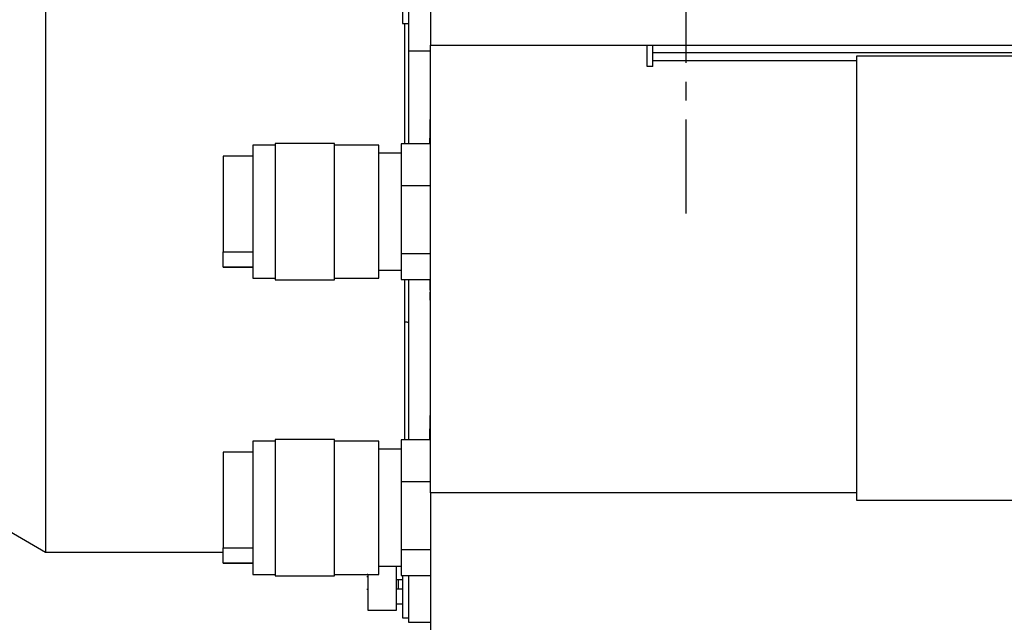
# Model space of a CAD drawing. Units: inches. Extents: x 0 to 11908, y 0 to 6720.
# Drawn here: x 7083 to 7216, y 3281 to 3363 of the extents above; entities that cross this region are included whole.
import ezdxf

# ---------------------------------------------------------------- set-up
doc = ezdxf.new("R2010")
doc.units = ezdxf.units.IN
doc.header["$MEASUREMENT"] = 0
doc.linetypes.add('CENTER2', pattern=[28.575, 19.05, -3.175, 3.175, -3.175])
doc.linetypes.add('CENTERX2', pattern=[20.32, 12.7, -2.54, 2.54, -2.54])
doc.layers.add('3中心线层', color=1, linetype='CENTER2')
doc.styles.add('宋体-标注', font='txt')
doc.dimstyles.new('ERORT2024$2', dxfattribs={"dimscale": 36, "dimtxt": 2.5, "dimasz": 1.5, "dimexe": 0.18, "dimexo": 0.0625, "dimgap": 0.5, "dimtad": 1, "dimtih": 1, "dimtoh": 1, "dimdsep": 46, "dimtxsty": '宋体-标注', "dimcen": 1, "dimadec": 0, "dimazin": 0, "dimtfac": 1, "dimtdec": 4, "dimtix": 1, "dimtmove": 0, "dimatfit": 0, "dimfxl": 1, "dimtolj": 1, "dimtzin": 0, "dimarcsym": 0})
doc.dimstyles.new('ERORT2024$4', dxfattribs={"dimscale": 36, "dimtxt": 2.5, "dimasz": 1.5, "dimexe": 0.18, "dimexo": 0.0625, "dimgap": 0.5, "dimtad": 1, "dimtoh": 1, "dimdsep": 46, "dimtxsty": '宋体-标注', "dimsah": 1, "dimcen": 1, "dimadec": 0, "dimazin": 0, "dimtfac": 1, "dimtdec": 4, "dimtmove": 1, "dimatfit": 0, "dimfxl": 1, "dimtolj": 1, "dimtzin": 0, "dimarcsym": 0})

# ---------------------------------------------------------------- blocks, each defined once
blk = doc.blocks.new('*D34')
at = {"color": 0, "lineweight": -2}
for p, q in [((7172.93, 3421.1), (7341.89, 3236.83)), ((7515.03, 3048.02), (7378.39, 3197.03)), ((7797.9, 3048.02), (7515.03, 3048.02))]:
    blk.add_line(p, q, dxfattribs=at)
at = {"color": 0}
blk.add_solid([(7385.02, 3203.11), (7371.75, 3190.95), (7341.89, 3236.83)], dxfattribs=at)
at = {"layer": 'Defpoints', "color": 0}
for p in [(7172.93, 3421.1), (7341.89, 3236.83)]:
    blk.add_point(p, dxfattribs=at)
at = {"color": 0, "insert": (7656.46, 3111.02), "char_height": 90, "attachment_point": 5, "style": '宋体-标注'}
blk.add_mtext('\\A1;R250', dxfattribs=at)
blk = doc.blocks.new('*D36')
at = {"color": 0, "lineweight": -2}
for start, end in [(298.7478, 350.6622), (199.3378, 252.1429)]:
    blk.add_arc((7172.93, 3421.1), 331.71, start, end, dxfattribs=at)
at = {"color": 0}
for points in [[(7509.21, 3366.54), (7491.27, 3368.01), (7504.64, 3421.1)], [(6868.65, 3313.54), (6851.24, 3308.98), (6846.27, 3363.5)]]:
    blk.add_solid(points, dxfattribs=at)
at = {"layer": 'Defpoints', "color": 0}
for p in [(7172.93, 3421.1), (7172.93, 3421.1), (8053.14, 3421.1), (5592.32, 3142.39), (7275.31, 3105.58)]:
    blk.add_point(p, dxfattribs=at)
at = {"color": 0, "insert": (7201.84, 3090.65), "char_height": 90, "attachment_point": 5, "style": '宋体-标注'}
blk.add_mtext('\\A1;170%%d', dxfattribs=at)

msp = doc.modelspace()

# ---------------------------------------------------------------- linework, layer by layer
at = {"color": 7, "linetype": 'Continuous', "lineweight": 25}
for p, q in [((7138.434, 3384.996), (7138.434, 3359.096)), ((7086.434, 3374.596), (7086.434, 3290.596)), ((7135.434, 3372.416), (7135.434, 3358.279)), ((7134.634, 3371.037), (7134.634, 3362.037)), ((7134.634, 3362.037), (7135.434, 3362.037)), ((7135.434, 3358.279), (7135.434, 3345.753)), ((7138.434, 3358.279), (7135.434, 3358.279)), ((7138.434, 3359.096), (7328.434, 3359.096)), ((7138.434, 3298.596), (7138.434, 3359.096)), ((7167.684, 3356.225), (7167.684, 3359.096)), ((7168.434, 3358.036), (7168.434, 3359.096)), ((7298.434, 3358.036), (7168.434, 3358.036)), ((7168.434, 3356.975), (7168.434, 3358.036)), ((7168.434, 3356.225), (7168.434, 3356.975)), ((7195.934, 3357.596), (7195.934, 3297.596)), ((7275.934, 3357.596), (7195.934, 3357.596)), ((7168.434, 3356.225), (7167.684, 3356.225)), ((7138.434, 3349.051), (7138.334, 3349.051)), ((7138.334, 3349.051), (7138.334, 3348.587)), ((7138.434, 3348.587), (7138.334, 3348.587)), ((7138.334, 3348.587), (7138.334, 3348.135)), ((7138.434, 3348.135), (7138.334, 3348.135)), ((7138.434, 3347.997), (7138.334, 3347.997)), ((7138.434, 3347.827), (7138.334, 3347.827)), ((7138.334, 3347.827), (7138.334, 3347.18)), ((7138.434, 3347.18), (7138.334, 3347.18)), ((7138.334, 3347.18), (7138.334, 3346.663)), ((7138.434, 3346.663), (7138.334, 3346.663)), ((7138.334, 3346.663), (7138.334, 3346.533)), ((7138.434, 3346.533), (7138.334, 3346.533)), ((7138.334, 3345.753), (7138.334, 3346.533)), ((7117.434, 3345.596), (7114.434, 3345.596)), ((7114.434, 3345.596), (7114.434, 3327.596)), ((7125.434, 3345.796), (7117.434, 3345.796)), ((7117.434, 3345.796), (7117.434, 3327.396)), ((7125.434, 3327.396), (7125.434, 3345.796)), ((7131.434, 3345.596), (7125.434, 3345.596)), ((7131.434, 3327.596), (7131.434, 3345.596)), ((7138.434, 3345.753), (7134.434, 3345.753)), ((7134.434, 3345.753), (7134.434, 3340.119)), ((7114.434, 3344.096), (7110.434, 3344.096)), ((7110.434, 3344.096), (7110.434, 3331.152)), ((7134.434, 3344.496), (7131.434, 3344.496)), ((7134.434, 3340.119), (7138.434, 3340.119)), ((7134.434, 3340.119), (7134.434, 3330.963)), ((7110.434, 3331.152), (7114.434, 3331.152)), ((7110.434, 3329.098), (7110.434, 3331.152)), ((7134.434, 3330.963), (7138.434, 3330.963)), ((7134.434, 3330.963), (7134.434, 3327.439)), ((7114.434, 3329.098), (7110.434, 3329.098)), ((7110.434, 3329.098), (7110.434, 3329.096)), ((7110.434, 3329.096), (7114.434, 3329.096)), ((7131.434, 3328.696), (7134.434, 3328.696)), ((7114.434, 3327.596), (7117.434, 3327.596)), ((7117.434, 3327.396), (7125.434, 3327.396)), ((7125.434, 3327.596), (7131.434, 3327.596)), ((7134.434, 3327.439), (7138.434, 3327.439)), ((7135.434, 3327.439), (7135.434, 3305.754)), ((7138.434, 3327.028), (7138.334, 3327.028)), ((7138.434, 3325.987), (7138.334, 3325.987)), ((7138.434, 3325.718), (7138.334, 3325.718)), ((7138.334, 3325.718), (7138.334, 3325.449)), ((7138.434, 3325.449), (7138.334, 3325.449)), ((7138.334, 3325.449), (7138.334, 3325.045)), ((7138.434, 3325.045), (7138.334, 3325.045)), ((7138.334, 3325.045), (7138.334, 3324.686)), ((7138.434, 3324.686), (7138.334, 3324.686)), ((7138.334, 3324.686), (7138.334, 3324.641)), ((7138.434, 3324.641), (7138.334, 3324.641)), ((7138.434, 3309.051), (7138.334, 3309.051)), ((7138.334, 3309.051), (7138.334, 3308.587)), ((7138.434, 3308.587), (7138.334, 3308.587)), ((7138.334, 3308.587), (7138.334, 3308.135)), ((7138.434, 3308.135), (7138.334, 3308.135)), ((7138.434, 3307.997), (7138.334, 3307.997)), ((7138.434, 3307.827), (7138.334, 3307.827)), ((7138.334, 3307.827), (7138.334, 3307.26)), ((7138.334, 3307.26), (7138.434, 3307.26)), ((7138.334, 3305.754), (7138.334, 3307.26)), ((7117.434, 3305.596), (7114.434, 3305.596)), ((7114.434, 3305.596), (7114.434, 3287.596)), ((7125.434, 3305.796), (7117.434, 3305.796)), ((7117.434, 3305.796), (7117.434, 3287.396)), ((7125.434, 3287.396), (7125.434, 3305.796)), ((7131.434, 3305.596), (7125.434, 3305.596)), ((7131.434, 3287.596), (7131.434, 3305.596)), ((7134.434, 3305.754), (7134.434, 3300.124)), ((7138.434, 3305.754), (7134.434, 3305.754)), ((7114.434, 3304.096), (7110.434, 3304.096)), ((7110.434, 3304.096), (7110.434, 3291.155)), ((7134.434, 3304.496), (7131.434, 3304.496)), ((7134.434, 3300.124), (7138.434, 3300.124)), ((7134.434, 3300.124), (7134.434, 3290.966)), ((7138.434, 3298.596), (7138.434, 3277.096)), ((7195.934, 3297.596), (7275.934, 3297.596)), ((7079.506, 3294.596), (7086.434, 3290.596)), ((7086.434, 3290.596), (7110.434, 3290.596)), ((7110.434, 3291.155), (7114.434, 3291.155)), ((7110.434, 3289.099), (7110.434, 3291.155)), ((7134.434, 3290.966), (7138.434, 3290.966)), ((7134.434, 3290.966), (7134.434, 3287.439)), ((7114.434, 3289.099), (7110.434, 3289.099)), ((7110.434, 3289.099), (7110.434, 3289.096)), ((7110.434, 3289.096), (7114.434, 3289.096)), ((7114.434, 3287.596), (7117.434, 3287.596)), ((7117.434, 3287.396), (7125.434, 3287.396)), ((7125.434, 3287.596), (7131.434, 3287.596)), ((7129.934, 3287.568), (7129.934, 3282.732)), ((7131.434, 3288.696), (7134.434, 3288.696)), ((7133.834, 3282.732), (7133.834, 3288.696)), ((7134.434, 3287.439), (7138.434, 3287.439)), ((7134.634, 3287.439), (7134.634, 3281.732)), ((7135.434, 3287.439), (7135.434, 3281.13)), ((7129.934, 3287.28), (7129.834, 3287.28)), ((7133.834, 3286.882), (7134.634, 3286.882)), ((7129.834, 3285.575), (7129.934, 3285.575)), ((7134.634, 3285.582), (7133.834, 3285.582)), ((7133.834, 3283.632), (7134.634, 3283.632)), ((7129.934, 3282.732), (7133.834, 3282.732)), ((7134.634, 3281.732), (7135.434, 3281.732)), ((7135.434, 3281.13), (7138.434, 3281.13))]:
    msp.add_line(p, q, dxfattribs=at)
at = {"color": 8, "linetype": 'Continuous', "lineweight": 25}
for p, q in [((7134.934, 3345.753), (7134.934, 3362.037)), ((7195.934, 3356.975), (7168.434, 3356.975)), ((7134.934, 3321.726), (7134.934, 3327.439)), ((7134.934, 3305.754), (7134.934, 3321.726)), ((7195.934, 3298.596), (7138.434, 3298.596)), ((7134.034, 3286.882), (7134.034, 3285.582))]:
    msp.add_line(p, q, dxfattribs=at)
msp.add_circle((7172.934, 3421.096), 1605)
at = {"color": 7, "linetype": 'CENTERX2'}
msp.add_circle((7172.934, 3421.096), 250, dxfattribs=at)
at = {"color": 7, "linetype": 'Continuous'}
msp.add_circle((7172.934, 3421.096), 250, dxfattribs=at)
at = {"color": 7, "linetype": 'Continuous', "lineweight": 25}
for radius, start in [(174.5, 97.21075), (173.5, 104.69078), (172.5, 106.35124)]:
    msp.add_arc((7172.934, 3421.096), radius, start, 207.28731, dxfattribs=at)
for points, knots in [([(7138.334, 3348.135), (7138.334, 3348.122), (7138.334, 3348.097), (7138.334, 3348.051), (7138.334, 3348.017), (7138.334, 3347.997)], [0, 0, 0, 0, 0.2774729, 0.5549461, 1, 1, 1, 1]), ([(7138.334, 3347.997), (7138.334, 3347.979), (7138.334, 3347.944), (7138.334, 3347.899), (7138.334, 3347.859), (7138.334, 3347.838), (7138.334, 3347.827)], [0, 0, 0, 0, 0.3089597, 0.6179204, 0.8089612, 1, 1, 1, 1]), ([(7138.334, 3327.439), (7138.334, 3327.339), (7138.334, 3327.205), (7138.334, 3327.064), (7138.334, 3327.028)], [0, 0, 0, 0, 0.7432243, 1, 1, 1, 1]), ([(7138.334, 3327.028), (7138.334, 3326.961), (7138.334, 3326.791), (7138.334, 3326.531), (7138.334, 3326.288), (7138.334, 3326.084), (7138.334, 3325.997), (7138.334, 3325.99), (7138.334, 3325.987)], [0, 0, 0, 0, 0.1062129, 0.2692988, 0.4304654, 0.6022551, 0.8561771, 1, 1, 1, 1]), ([(7134.934, 3321.726), (7135.005, 3321.724), (7135.153, 3321.719), (7135.32, 3321.684), (7135.418, 3321.64), (7135.429, 3321.611), (7135.434, 3321.596)], [0, 0, 0, 0, 0.27026133, 0.56242939, 0.78973642, 1, 1, 1, 1]), ([(7138.334, 3308.135), (7138.334, 3308.122), (7138.334, 3308.097), (7138.334, 3308.051), (7138.334, 3308.017), (7138.334, 3307.997)], [0, 0, 0, 0, 0.2774729, 0.5549461, 1, 1, 1, 1]), ([(7138.334, 3307.997), (7138.334, 3307.979), (7138.334, 3307.944), (7138.334, 3307.899), (7138.334, 3307.859), (7138.334, 3307.838), (7138.334, 3307.827)], [0, 0, 0, 0, 0.3089597, 0.6179204, 0.8089612, 1, 1, 1, 1]), ([(7129.934, 3287.568), (7129.92, 3287.568), (7129.891, 3287.566), (7129.857, 3287.556), (7129.838, 3287.543), (7129.835, 3287.534), (7129.834, 3287.53)], [0, 0, 0, 0, 0.2702613, 0.5624294, 0.7897364, 1, 1, 1, 1])]:
    msp.add_open_spline(points, degree=3, knots=knots, dxfattribs=at)
at = {"layer": '3中心线层', "linetype": 'CENTERX2'}
msp.add_line((7172.934, 3336.365), (7172.934, 3497.217), dxfattribs=at)

# ---------------------------------------------------------------- dimensions: what is measured, and where the dimension line sits
dim = msp.add_angular_dim_2l(base=(7275.305, 3105.583), line1=((7172.934, 3421.096), (5592.318, 3142.391)), line2=((7172.934, 3421.096), (8053.144, 3421.096)), dimstyle='ERORT2024$2', override={"dimgap": 0.5, "dimtad": 1, "dimjust": 0, "dimlfac": 1, "dimpost": '<>', "dimse1": 0, "dimse2": 0, "dimsd1": 0, "dimsd2": 0, "dimadec": 0, "dimtofl": 1, "dimtvp": 0.1})
dim.commit()
dim.dimension.update_dxf_attribs({"geometry": '*D36', "text_midpoint": (7201.844, 3090.653)})
dim = msp.add_radius_dim(center=(7172.934, 3421.096), mpoint=(7341.893, 3236.833), dimstyle='ERORT2024$4', override={"dimgap": 0.5, "dimtad": 1, "dimtih": 0, "dimtoh": 1, "dimdec": 2, "dimlfac": 1, "dimpost": '', "dimcen": 0, "dimse1": 0, "dimse2": 0, "dimsd1": 0, "dimsd2": 0, "dimtix": 0, "dimtofl": 1, "dimatfit": 0, "dimtvp": 0.1})
dim.commit()
dim.dimension.update_dxf_attribs({"geometry": '*D34', "text_midpoint": (7515.025, 3048.017), "dimtype": 164})

doc.saveas('drawing.dxf')
